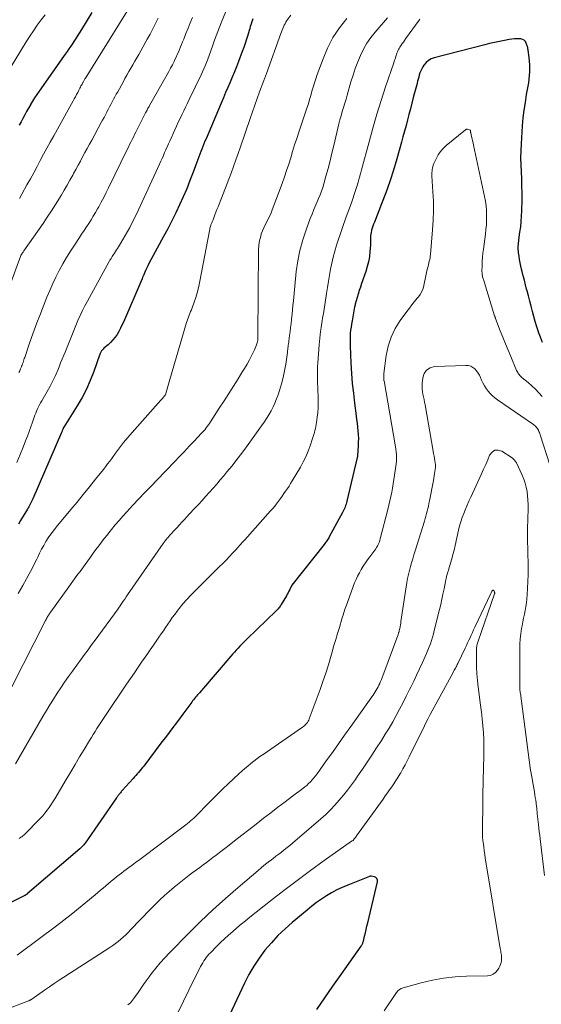
# Model space of a CAD drawing. Units: feet. Extents: x 2015000 to 2020016, y 580000 to 580915.
# Drawn here: x 2015391 to 2015488, y 580308 to 580491 of the extents above; entities that cross this region are included whole.
import ezdxf

# ---------------------------------------------------------------- set-up
doc = ezdxf.new("R2010")
doc.units = ezdxf.units.FT
doc.header["$LTSCALE"] = 100
doc.header["$MEASUREMENT"] = 0
doc.layers.add('CONTOUR INDEX', color=32, linetype='Continuous', lineweight=25)
doc.layers.add('CONTOUR INTERMEDIATE', color=40, linetype='Continuous', lineweight=15)

msp = doc.modelspace()

# ---------------------------------------------------------------- linework, layer by layer
at = {"layer": 'CONTOUR INDEX', "flags": 128}
for points, elevation in [([(2015404.81, 580492.48), (2015402.89, 580489.35), (2015402.46, 580488.66), (2015402.03, 580487.97), (2015401.58, 580487.29), (2015401.12, 580486.61), (2015400.87, 580486.24), (2015400.53, 580485.76), (2015400.2, 580485.27), (2015399.86, 580484.79), (2015399.52, 580484.3), (2015394.98, 580477.88), (2015394.57, 580477.27), (2015394.16, 580476.66), (2015393.77, 580476.03), (2015393.39, 580475.4), (2015393.38, 580475.37), (2015393.02, 580474.74), (2015392.67, 580474.11), (2015392.32, 580473.47), (2015391.99, 580472.83), (2015391.66, 580472.19), (2015391.32, 580471.55)], 820), ([(2015434.7, 580491.31), (2015434.58, 580490.95), (2015434.45, 580490.6), (2015434.34, 580490.24), (2015434.22, 580489.88), (2015434.11, 580489.52), (2015434, 580489.16), (2015433.75, 580488.32), (2015433.51, 580487.54), (2015433.26, 580486.77), (2015432.99, 580486), (2015432.71, 580485.24), (2015432.02, 580483.4), (2015431.65, 580482.43), (2015431.26, 580481.46), (2015430.86, 580480.49), (2015430.46, 580479.53), (2015430.04, 580478.57), (2015429.63, 580477.61), (2015429.22, 580476.65), (2015428.81, 580475.68), (2015426, 580469.05), (2015425.8, 580468.58), (2015425.61, 580468.1), (2015425.42, 580467.62), (2015425.23, 580467.14), (2015425.04, 580466.66), (2015424.86, 580466.18), (2015424.68, 580465.7), (2015424.5, 580465.22), (2015423.61, 580462.82), (2015423.02, 580461.28), (2015422.41, 580459.76), (2015421.76, 580458.25), (2015421.09, 580456.75), (2015420.38, 580455.27), (2015419.66, 580453.79), (2015418.9, 580452.33), (2015418.13, 580450.88), (2015415.37, 580445.85), (2015415.17, 580445.46), (2015414.98, 580445.07), (2015414.79, 580444.68), (2015414.62, 580444.28), (2015414.37, 580443.66), (2015414.33, 580443.56), (2015414.29, 580443.47), (2015414.25, 580443.37), (2015414.22, 580443.27), (2015414.19, 580443.17), (2015414.15, 580443.08), (2015414.11, 580442.98), (2015414.07, 580442.89), (2015410.66, 580434.99), (2015410.39, 580434.4), (2015410.11, 580433.82), (2015409.8, 580433.25), (2015409.47, 580432.69), (2015409.11, 580432.15), (2015408.72, 580431.65), (2015408.27, 580431.18), (2015407.8, 580430.75), (2015407.03, 580430.11), (2015406.87, 580429.97), (2015406.74, 580429.83), (2015406.61, 580429.66), (2015406.5, 580429.49), (2015406.46, 580429.41), (2015406.38, 580429.27), (2015406.31, 580429.13), (2015406.25, 580428.98), (2015406.19, 580428.83), (2015405.14, 580425.79), (2015404.5, 580424.14), (2015403.79, 580422.53), (2015402.98, 580420.97), (2015402.09, 580419.44), (2015399.58, 580415.42), (2015399.55, 580415.38), (2015399.52, 580415.33), (2015399.49, 580415.28), (2015399.47, 580415.24), (2015399.44, 580415.19), (2015399.42, 580415.14), (2015399.4, 580415.09), (2015399.38, 580415.04), (2015399.34, 580414.92), (2015399.29, 580414.8), (2015399.25, 580414.69), (2015399.2, 580414.58), (2015399.16, 580414.47), (2015393.84, 580402.16), (2015393.72, 580401.91), (2015393.61, 580401.65), (2015393.49, 580401.4), (2015393.36, 580401.16), (2015393.23, 580400.91), (2015393.1, 580400.67), (2015392.96, 580400.43), (2015392.82, 580400.19), (2015392.33, 580399.38), (2015391.94, 580398.74), (2015391.56, 580398.09), (2015391.17, 580397.45)], 800), ([(2015488.47, 580431.21), (2015488.1, 580432.16), (2015487.76, 580433.12), (2015487.74, 580433.17), (2015487.44, 580434.11), (2015487.15, 580435.06), (2015486.88, 580436.01), (2015486.62, 580436.97), (2015486.37, 580437.93), (2015486.12, 580438.89), (2015485.87, 580439.85), (2015485.62, 580440.81), (2015485.54, 580441.12), (2015485.32, 580441.93), (2015485.12, 580442.74), (2015484.91, 580443.55), (2015484.71, 580444.37), (2015484.61, 580444.78), (2015484.47, 580445.39), (2015484.34, 580446), (2015484.23, 580446.61), (2015484.13, 580447.23), (2015484.04, 580447.86), (2015484.01, 580448.16), (2015483.98, 580448.46), (2015483.98, 580448.77), (2015483.98, 580449.07), (2015484.01, 580449.38), (2015484.03, 580449.68), (2015484.07, 580449.99), (2015484.11, 580450.29), (2015484.31, 580451.67), (2015484.44, 580452.66), (2015484.55, 580453.66), (2015484.61, 580454.66), (2015484.65, 580455.66), (2015484.69, 580457.65), (2015484.7, 580458.96), (2015484.68, 580460.27), (2015484.63, 580461.58), (2015484.56, 580462.89), (2015484.5, 580464.2), (2015484.47, 580465.51), (2015484.5, 580466.81), (2015484.56, 580468.12), (2015484.8, 580471.45), (2015484.93, 580472.91), (2015485.09, 580474.36), (2015485.31, 580475.8), (2015485.55, 580477.24), (2015485.84, 580478.8), (2015485.95, 580479.46), (2015486.04, 580480.12), (2015486.1, 580480.79), (2015486.14, 580481.46), (2015486.15, 580482.12), (2015486.13, 580482.79), (2015486.08, 580483.45), (2015486.01, 580484.12), (2015485.82, 580485.53), (2015485.8, 580485.63), (2015485.79, 580485.72), (2015485.78, 580485.82), (2015485.77, 580485.92), (2015485.75, 580486.02), (2015485.73, 580486.11), (2015485.71, 580486.21), (2015485.67, 580486.3), (2015485.48, 580486.83), (2015485.31, 580487.13), (2015485.08, 580487.37), (2015484.79, 580487.52), (2015484.46, 580487.61), (2015484.25, 580487.62), (2015483.76, 580487.64), (2015483.28, 580487.63), (2015482.8, 580487.58), (2015482.32, 580487.51), (2015481.43, 580487.33), (2015480.51, 580487.14), (2015479.59, 580486.94), (2015478.67, 580486.72), (2015477.75, 580486.5), (2015468.37, 580484.09), (2015467.81, 580483.88), (2015467.3, 580483.6), (2015466.87, 580483.21), (2015466.48, 580482.75), (2015466.26, 580482.4), (2015466.05, 580482.05), (2015465.87, 580481.69), (2015465.72, 580481.31), (2015465.6, 580480.92), (2015465.5, 580480.52), (2015465.4, 580480.12), (2015465.3, 580479.72), (2015465.2, 580479.32), (2015464.5, 580476.69), (2015464.23, 580475.65), (2015463.96, 580474.61), (2015463.68, 580473.57), (2015463.41, 580472.54), (2015463.14, 580471.5), (2015462.86, 580470.46), (2015462.58, 580469.42), (2015462.29, 580468.39), (2015461.43, 580465.32), (2015460.79, 580463.21), (2015460.12, 580461.1), (2015459.38, 580459.02), (2015458.6, 580456.95), (2015457.26, 580453.57), (2015457.12, 580453.2), (2015456.99, 580452.83), (2015456.87, 580452.46), (2015456.75, 580452.08), (2015456.72, 580451.97), (2015456.65, 580451.64), (2015456.59, 580451.32), (2015456.57, 580450.98), (2015456.56, 580450.65), (2015456.57, 580450.31), (2015456.57, 580449.97), (2015456.56, 580449.63), (2015456.54, 580449.29), (2015456.44, 580448.07), (2015456.33, 580447.13), (2015456.18, 580446.2), (2015455.95, 580445.28), (2015455.67, 580444.37), (2015454.9, 580442.13), (2015454.68, 580441.48), (2015454.47, 580440.83), (2015454.26, 580440.17), (2015454.07, 580439.52), (2015453.72, 580438.33), (2015453.7, 580438.27), (2015453.68, 580438.2), (2015453.67, 580438.13), (2015453.65, 580438.06), (2015453.64, 580437.99), (2015453.63, 580437.92), (2015453.61, 580437.85), (2015453.6, 580437.78), (2015453.11, 580435.19), (2015453.01, 580434.62), (2015452.93, 580434.04), (2015452.86, 580433.46), (2015452.8, 580432.89), (2015452.76, 580432.31), (2015452.74, 580431.72), (2015452.75, 580431.14), (2015452.76, 580430.56), (2015452.91, 580427.32), (2015453.03, 580425.45), (2015453.17, 580423.59), (2015453.36, 580421.74), (2015453.58, 580419.88), (2015453.88, 580417.58), (2015453.97, 580416.88), (2015454.06, 580416.18), (2015454.13, 580415.48), (2015454.21, 580414.77), (2015454.26, 580414.07), (2015454.29, 580413.37), (2015454.28, 580412.66), (2015454.26, 580411.96), (2015454.14, 580410.12), (2015454.14, 580410.09), (2015454.13, 580410.07), (2015454.13, 580410.05), (2015454.13, 580410.02), (2015454.11, 580409.93), (2015454.1, 580409.9), (2015454.1, 580409.88), (2015454.09, 580409.85), (2015454.09, 580409.83), (2015452.14, 580401.67), (2015452.07, 580401.4), (2015452, 580401.13), (2015451.92, 580400.87), (2015451.83, 580400.6), (2015451.72, 580400.34), (2015451.62, 580400.09), (2015451.5, 580399.84), (2015451.37, 580399.59), (2015448.89, 580395.07), (2015448.79, 580394.88), (2015448.68, 580394.69), (2015448.56, 580394.51), (2015448.44, 580394.33), (2015448.32, 580394.16), (2015448.2, 580393.99), (2015448.07, 580393.81), (2015447.93, 580393.64), (2015441.95, 580386.06), (2015441.94, 580386.05), (2015441.92, 580386.03), (2015441.91, 580386.01), (2015441.9, 580385.99), (2015441.85, 580385.92), (2015441.84, 580385.9), (2015441.83, 580385.88), (2015441.82, 580385.86), (2015441.81, 580385.84), (2015441.55, 580385.28), (2015441.4, 580384.98), (2015441.25, 580384.68), (2015441.09, 580384.39), (2015440.93, 580384.1), (2015439.98, 580382.48), (2015439.88, 580382.32), (2015439.78, 580382.16), (2015439.67, 580382.01), (2015439.55, 580381.86), (2015439.42, 580381.71), (2015439.3, 580381.57), (2015439.16, 580381.43), (2015439.03, 580381.3), (2015433.62, 580376.11), (2015433.28, 580375.77), (2015432.94, 580375.43), (2015432.6, 580375.08), (2015432.27, 580374.73), (2015431.94, 580374.38), (2015431.62, 580374.02), (2015431.3, 580373.66), (2015430.98, 580373.3), (2015424.77, 580366.11), (2015424.58, 580365.9), (2015424.4, 580365.68), (2015424.22, 580365.46), (2015424.03, 580365.25), (2015423.86, 580365.03), (2015423.68, 580364.81), (2015423.51, 580364.58), (2015423.34, 580364.36), (2015421.67, 580362.1), (2015420.67, 580360.75), (2015419.66, 580359.4), (2015418.65, 580358.05), (2015417.63, 580356.71), (2015414.42, 580352.48), (2015414.18, 580352.18), (2015413.95, 580351.88), (2015413.7, 580351.59), (2015413.46, 580351.3), (2015413.21, 580351.01), (2015412.96, 580350.73), (2015412.7, 580350.44), (2015412.45, 580350.16), (2015410.45, 580347.94), (2015410.33, 580347.81), (2015410.21, 580347.67), (2015410.09, 580347.52), (2015409.98, 580347.38), (2015409.89, 580347.25), (2015409.82, 580347.17), (2015409.76, 580347.08), (2015409.7, 580347), (2015409.64, 580346.91), (2015409.58, 580346.83), (2015409.52, 580346.74), (2015409.46, 580346.66), (2015409.4, 580346.57), (2015403.53, 580338.15), (2015403.43, 580338.01), (2015403.32, 580337.86), (2015403.2, 580337.73), (2015403.08, 580337.59), (2015402.96, 580337.46), (2015402.83, 580337.33), (2015402.7, 580337.21), (2015402.56, 580337.09), (2015392.81, 580328.74), (2015392.75, 580328.69), (2015392.68, 580328.63), (2015392.61, 580328.58), (2015392.54, 580328.53), (2015392.46, 580328.48), (2015392.39, 580328.44), (2015392.31, 580328.39), (2015392.23, 580328.35), (2015389.13, 580326.8)], 780), ([(2015446.57, 580307.25), (2015448.06, 580309.41), (2015449.56, 580311.57), (2015451.07, 580313.71), (2015454.8, 580319), (2015454.87, 580319.11), (2015454.94, 580319.22), (2015455, 580319.33), (2015455.06, 580319.44), (2015455.11, 580319.56), (2015455.15, 580319.68), (2015455.19, 580319.8), (2015455.22, 580319.92), (2015455.45, 580320.89), (2015455.59, 580321.51), (2015455.73, 580322.12), (2015455.88, 580322.73), (2015456.02, 580323.34), (2015457.85, 580330.98), (2015457.84, 580331.29), (2015457.75, 580331.56), (2015457.55, 580331.75), (2015457.27, 580331.89), (2015456.69, 580332.01), (2015456.6, 580332.01), (2015456.51, 580332.01), (2015456.43, 580332), (2015456.34, 580331.97), (2015452.31, 580330.36), (2015451.29, 580329.92), (2015450.29, 580329.45), (2015449.32, 580328.91), (2015448.37, 580328.34), (2015447.44, 580327.73), (2015446.54, 580327.09), (2015445.65, 580326.42), (2015444.79, 580325.72), (2015442.02, 580323.42), (2015440.67, 580322.21), (2015439.36, 580320.96), (2015438.13, 580319.63), (2015436.95, 580318.25), (2015435.87, 580316.8), (2015434.86, 580315.3), (2015433.96, 580313.74), (2015433.14, 580312.13), (2015427.99, 580301.14)], 760)]:
    msp.add_lwpolyline(points, dxfattribs=dict(at, elevation=elevation))
at = {"layer": 'CONTOUR INTERMEDIATE', "flags": 128}
for points, elevation in [([(2015431.95, 580498.34), (2015428.8, 580490.57), (2015428.48, 580489.77), (2015428.17, 580488.97), (2015427.87, 580488.16), (2015427.57, 580487.35), (2015427.24, 580486.41), (2015427.12, 580486.07), (2015427, 580485.73), (2015426.89, 580485.38), (2015426.78, 580485.04), (2015426.67, 580484.7), (2015426.55, 580484.35), (2015426.42, 580484.02), (2015426.29, 580483.68), (2015426.1, 580483.19), (2015425.86, 580482.62), (2015425.61, 580482.04), (2015425.35, 580481.48), (2015425.09, 580480.91), (2015422.87, 580476.34), (2015422.53, 580475.64), (2015422.19, 580474.93), (2015421.85, 580474.23), (2015421.51, 580473.52), (2015421.18, 580472.81), (2015420.85, 580472.1), (2015420.52, 580471.39), (2015420.2, 580470.68), (2015419.27, 580468.62), (2015419.02, 580468.09), (2015418.78, 580467.55), (2015418.55, 580467.01), (2015418.31, 580466.47), (2015418.07, 580465.93), (2015417.83, 580465.4), (2015417.59, 580464.86), (2015417.35, 580464.32), (2015413.45, 580455.83), (2015413.07, 580455.02), (2015412.68, 580454.22), (2015412.27, 580453.42), (2015411.85, 580452.63), (2015411.82, 580452.58), (2015411.4, 580451.82), (2015410.97, 580451.07), (2015410.54, 580450.32), (2015410.09, 580449.57), (2015409.55, 580448.67), (2015409.37, 580448.38), (2015409.19, 580448.09), (2015409, 580447.8), (2015408.82, 580447.51), (2015408.59, 580447.16), (2015408.52, 580447.05), (2015408.45, 580446.94), (2015408.38, 580446.82), (2015408.3, 580446.71), (2015408.23, 580446.59), (2015408.16, 580446.48), (2015408.1, 580446.36), (2015408.03, 580446.24), (2015403.98, 580438.88), (2015403.51, 580438), (2015403.06, 580437.1), (2015402.63, 580436.19), (2015402.22, 580435.27), (2015401.96, 580434.65), (2015401.7, 580434.03), (2015401.44, 580433.41), (2015401.18, 580432.8), (2015400.93, 580432.18), (2015400.69, 580431.56), (2015400.44, 580430.94), (2015400.19, 580430.32), (2015399.94, 580429.7), (2015399.87, 580429.51), (2015399.58, 580428.8), (2015399.29, 580428.09), (2015399, 580427.38), (2015398.71, 580426.68), (2015398.46, 580426.05), (2015398.02, 580425.04), (2015397.56, 580424.04), (2015397.05, 580423.07), (2015396.52, 580422.1), (2015395.49, 580420.32), (2015395.28, 580419.95), (2015395.08, 580419.59), (2015394.89, 580419.21), (2015394.71, 580418.84), (2015394.54, 580418.45), (2015394.37, 580418.07), (2015394.22, 580417.68), (2015394.08, 580417.28), (2015393.76, 580416.35), (2015393.46, 580415.49), (2015393.15, 580414.63), (2015392.83, 580413.78), (2015392.5, 580412.93), (2015392.03, 580411.76), (2015391.45, 580410.34), (2015390.86, 580408.91)], 804), ([(2015396.15, 580492.09), (2015395.38, 580491.13), (2015394.65, 580490.14), (2015393.94, 580489.13), (2015393.27, 580488.11), (2015392.61, 580487.07), (2015385.04, 580474.73)], 824), ([(2015417.12, 580491.44), (2015416.64, 580490.45), (2015416.14, 580489.47), (2015415.62, 580488.5), (2015415.08, 580487.54), (2015413.49, 580484.73), (2015413.13, 580484.09), (2015412.76, 580483.44), (2015412.39, 580482.8), (2015412.03, 580482.16), (2015411.66, 580481.52), (2015411.3, 580480.88), (2015410.94, 580480.23), (2015410.58, 580479.59), (2015409.59, 580477.79), (2015409.33, 580477.32), (2015409.08, 580476.85), (2015408.83, 580476.38), (2015408.58, 580475.91), (2015408.34, 580475.44), (2015408.09, 580474.97), (2015407.85, 580474.49), (2015407.6, 580474.02), (2015407.58, 580473.99), (2015407.32, 580473.5), (2015407.07, 580473.01), (2015406.8, 580472.52), (2015406.54, 580472.04), (2015404.77, 580468.81), (2015404.35, 580468.03), (2015403.92, 580467.25), (2015403.5, 580466.47), (2015403.08, 580465.69), (2015402.66, 580464.91), (2015402.24, 580464.13), (2015401.82, 580463.34), (2015401.4, 580462.56), (2015401.24, 580462.27), (2015400.73, 580461.35), (2015400.21, 580460.43), (2015399.68, 580459.51), (2015399.14, 580458.61), (2015398.78, 580458.02), (2015398.05, 580456.82), (2015397.29, 580455.64), (2015396.52, 580454.48), (2015395.73, 580453.32), (2015392.16, 580448.2), (2015392.09, 580448.09), (2015392.01, 580447.97), (2015391.93, 580447.86), (2015391.85, 580447.75), (2015391.71, 580447.55), (2015391.68, 580447.5), (2015391.65, 580447.44), (2015391.64, 580447.42), (2015391.63, 580447.4), (2015391.62, 580447.39), (2015391.62, 580447.37), (2015386.92, 580434.66)], 812), ([(2015459.73, 580491.52), (2015457.41, 580488.87), (2015456.61, 580487.86), (2015455.87, 580486.81), (2015455.23, 580485.69), (2015454.66, 580484.53), (2015454.17, 580483.33), (2015453.71, 580482.12), (2015453.3, 580480.89), (2015452.92, 580479.65), (2015452.22, 580477.16), (2015452, 580476.39), (2015451.78, 580475.63), (2015451.55, 580474.86), (2015451.31, 580474.1), (2015451.09, 580473.33), (2015450.87, 580472.56), (2015450.67, 580471.79), (2015450.48, 580471.01), (2015449.72, 580467.78), (2015449.38, 580466.36), (2015449.03, 580464.94), (2015448.66, 580463.52), (2015448.28, 580462.11), (2015447.89, 580460.69), (2015447.68, 580460), (2015447.45, 580459.31), (2015447.19, 580458.63), (2015446.91, 580457.96), (2015446.75, 580457.61), (2015446.38, 580456.76), (2015446.03, 580455.91), (2015445.69, 580455.06), (2015445.35, 580454.2), (2015444.59, 580452.15), (2015443.95, 580450.24), (2015443.42, 580448.31), (2015443.05, 580446.34), (2015442.77, 580444.35), (2015442.22, 580438.9), (2015442.14, 580438.08), (2015442.06, 580437.25), (2015441.97, 580436.43), (2015441.89, 580435.61), (2015441.88, 580435.46), (2015441.8, 580434.71), (2015441.71, 580433.96), (2015441.62, 580433.21), (2015441.52, 580432.46), (2015441.38, 580431.51), (2015441.35, 580431.24), (2015441.31, 580430.96), (2015441.28, 580430.69), (2015441.25, 580430.42), (2015441.21, 580430.15), (2015441.18, 580429.88), (2015441.15, 580429.61), (2015441.11, 580429.34), (2015440.79, 580427.14), (2015440.57, 580425.91), (2015440.32, 580424.69), (2015440.01, 580423.48), (2015439.65, 580422.29), (2015439.39, 580421.48), (2015439.11, 580420.7), (2015438.8, 580419.94), (2015438.45, 580419.2), (2015438.07, 580418.46), (2015437.66, 580417.75), (2015437.23, 580417.04), (2015436.77, 580416.36), (2015436.3, 580415.68), (2015433.52, 580411.8), (2015432.64, 580410.6), (2015431.75, 580409.42), (2015430.83, 580408.27), (2015429.89, 580407.12), (2015429.29, 580406.41), (2015428.64, 580405.64), (2015427.98, 580404.87), (2015427.3, 580404.1), (2015426.63, 580403.35), (2015425.94, 580402.6), (2015425.26, 580401.85), (2015424.57, 580401.1), (2015423.88, 580400.36), (2015422.91, 580399.32), (2015422.45, 580398.81), (2015421.98, 580398.31), (2015421.52, 580397.8), (2015421.06, 580397.29), (2015420.55, 580396.73), (2015420.34, 580396.5), (2015420.13, 580396.28), (2015419.92, 580396.05), (2015419.71, 580395.83), (2015419.5, 580395.6), (2015419.29, 580395.37), (2015419.09, 580395.14), (2015418.89, 580394.91), (2015418.86, 580394.87), (2015418.65, 580394.61), (2015418.44, 580394.35), (2015418.24, 580394.08), (2015418.05, 580393.81), (2015411.43, 580384.28), (2015411.17, 580383.89), (2015410.9, 580383.51), (2015410.64, 580383.12), (2015410.37, 580382.74), (2015409.9, 580382.05), (2015409.87, 580382.01), (2015409.84, 580381.97), (2015409.81, 580381.93), (2015409.78, 580381.88), (2015409.75, 580381.84), (2015409.72, 580381.8), (2015409.69, 580381.76), (2015409.66, 580381.72), (2015405.38, 580375.87), (2015404.73, 580374.99), (2015404.08, 580374.1), (2015403.43, 580373.21), (2015402.78, 580372.32), (2015401.19, 580370.13), (2015400.46, 580369.1), (2015399.73, 580368.07), (2015399.03, 580367.03), (2015398.33, 580365.99), (2015397.65, 580364.93), (2015396.98, 580363.86), (2015396.34, 580362.78), (2015395.7, 580361.7), (2015390.64, 580352.87)], 788), ([(2015441.72, 580492.04), (2015441.02, 580491), (2015440.84, 580490.72), (2015440.67, 580490.43), (2015440.52, 580490.13), (2015440.38, 580489.83), (2015440.26, 580489.52), (2015440.13, 580489.21), (2015440.01, 580488.9), (2015439.9, 580488.59), (2015437.22, 580481.17), (2015437.16, 580481), (2015437.1, 580480.84), (2015437.04, 580480.68), (2015436.98, 580480.52), (2015436.92, 580480.36), (2015436.86, 580480.2), (2015436.79, 580480.04), (2015436.73, 580479.88), (2015435.94, 580477.74), (2015435.48, 580476.51), (2015435.04, 580475.27), (2015434.61, 580474.03), (2015434.18, 580472.79), (2015432.41, 580467.55), (2015431.98, 580466.32), (2015431.55, 580465.1), (2015431.1, 580463.88), (2015430.64, 580462.67), (2015428.42, 580456.91), (2015428.23, 580456.4), (2015428.03, 580455.89), (2015427.84, 580455.38), (2015427.65, 580454.88), (2015427.38, 580454.14), (2015427.32, 580454), (2015427.27, 580453.86), (2015427.21, 580453.72), (2015427.15, 580453.58), (2015427.09, 580453.44), (2015427.03, 580453.3), (2015426.97, 580453.17), (2015426.92, 580453.03), (2015426.89, 580452.96), (2015426.83, 580452.79), (2015426.77, 580452.62), (2015426.73, 580452.44), (2015426.69, 580452.26), (2015424.77, 580442.24), (2015424.57, 580441.34), (2015424.35, 580440.44), (2015424.08, 580439.56), (2015423.78, 580438.68), (2015423.4, 580437.62), (2015423.27, 580437.28), (2015423.14, 580436.94), (2015423.01, 580436.6), (2015422.87, 580436.26), (2015422.74, 580435.92), (2015422.61, 580435.58), (2015422.5, 580435.24), (2015422.39, 580434.89), (2015419.3, 580424.33), (2015419.17, 580423.88), (2015419.04, 580423.44), (2015418.91, 580423), (2015418.79, 580422.55), (2015418.56, 580421.7), (2015418.55, 580421.68), (2015418.55, 580421.66), (2015418.54, 580421.65), (2015418.53, 580421.63), (2015418.51, 580421.57), (2015418.5, 580421.56), (2015418.39, 580421.39), (2015418.34, 580421.32), (2015418.28, 580421.25), (2015418.23, 580421.18), (2015418.17, 580421.11), (2015418.06, 580420.99), (2015417.95, 580420.86), (2015417.84, 580420.73), (2015417.73, 580420.6), (2015417.62, 580420.48), (2015412.29, 580414.46), (2015411.48, 580413.52), (2015410.7, 580412.57), (2015409.94, 580411.59), (2015409.2, 580410.6), (2015408.5, 580409.64), (2015408.12, 580409.12), (2015407.73, 580408.61), (2015407.34, 580408.1), (2015406.94, 580407.6), (2015405.48, 580405.76), (2015404.34, 580404.35), (2015403.2, 580402.93), (2015402.05, 580401.53), (2015400.89, 580400.13), (2015398.17, 580396.85), (2015397.66, 580396.21), (2015397.17, 580395.56), (2015396.71, 580394.88), (2015396.27, 580394.19), (2015395.86, 580393.49), (2015395.46, 580392.78), (2015395.08, 580392.05), (2015394.73, 580391.31), (2015394.55, 580390.93), (2015394.1, 580390), (2015393.64, 580389.08), (2015393.16, 580388.17), (2015392.67, 580387.26), (2015391.99, 580386.05), (2015391.13, 580384.55)], 796), ([(2015423.49, 580491.57), (2015423.08, 580490.58), (2015422.67, 580489.58), (2015422.27, 580488.58), (2015421.85, 580487.55), (2015421.66, 580487.07), (2015421.46, 580486.59), (2015421.27, 580486.11), (2015421.07, 580485.63), (2015420.87, 580485.16), (2015420.66, 580484.69), (2015420.45, 580484.22), (2015420.22, 580483.75), (2015420.06, 580483.43), (2015419.75, 580482.81), (2015419.43, 580482.19), (2015419.1, 580481.57), (2015418.76, 580480.97), (2015415.5, 580475.22), (2015415.41, 580475.05), (2015415.32, 580474.88), (2015415.22, 580474.71), (2015415.13, 580474.54), (2015415.04, 580474.37), (2015414.95, 580474.19), (2015414.86, 580474.02), (2015414.77, 580473.85), (2015413.2, 580470.76), (2015412.97, 580470.3), (2015412.73, 580469.83), (2015412.5, 580469.37), (2015412.27, 580468.9), (2015412.03, 580468.43), (2015411.8, 580467.97), (2015411.57, 580467.5), (2015411.35, 580467.03), (2015407.91, 580459.94), (2015407.47, 580459.04), (2015407.01, 580458.15), (2015406.54, 580457.27), (2015406.06, 580456.39), (2015405.86, 580456.03), (2015405.46, 580455.34), (2015405.06, 580454.66), (2015404.64, 580453.99), (2015404.21, 580453.32), (2015403.77, 580452.66), (2015403.34, 580452), (2015402.9, 580451.34), (2015402.47, 580450.68), (2015401.55, 580449.29), (2015400.81, 580448.13), (2015400.09, 580446.96), (2015399.41, 580445.78), (2015398.74, 580444.57), (2015398.11, 580443.35), (2015397.52, 580442.12), (2015396.96, 580440.86), (2015396.44, 580439.59), (2015395.11, 580436.19), (2015394.58, 580434.83), (2015394.07, 580433.46), (2015393.58, 580432.09), (2015393.11, 580430.71), (2015392.33, 580428.42), (2015392.25, 580428.18), (2015392.17, 580427.94), (2015392.09, 580427.7), (2015392.01, 580427.47), (2015391.93, 580427.23), (2015391.84, 580426.99), (2015391.75, 580426.76), (2015391.66, 580426.52), (2015391.56, 580426.29), (2015391.41, 580425.94), (2015391.26, 580425.59)], 808), ([(2015411.36, 580492.75), (2015403.6, 580480.3), (2015403.52, 580480.18), (2015403.45, 580480.06), (2015403.38, 580479.95), (2015403.31, 580479.83), (2015403.24, 580479.71), (2015403.17, 580479.59), (2015403.1, 580479.47), (2015403.04, 580479.35), (2015402.97, 580479.22), (2015402.87, 580479.03), (2015402.77, 580478.85), (2015402.68, 580478.66), (2015402.58, 580478.47), (2015402.36, 580478.05), (2015402.16, 580477.65), (2015401.95, 580477.25), (2015401.74, 580476.85), (2015401.53, 580476.45), (2015401.35, 580476.11), (2015401.04, 580475.54), (2015400.73, 580474.98), (2015400.42, 580474.42), (2015400.11, 580473.85), (2015397.71, 580469.56), (2015397.08, 580468.43), (2015396.45, 580467.29), (2015395.84, 580466.16), (2015395.22, 580465.02), (2015394.61, 580463.88), (2015393.99, 580462.74), (2015393.37, 580461.6), (2015392.74, 580460.47), (2015391.8, 580458.77), (2015391.33, 580457.95)], 816), ([(2015452.12, 580491.38), (2015450.78, 580489.65), (2015449.58, 580487.84), (2015448.59, 580485.91), (2015447.73, 580483.89), (2015446.65, 580480.96), (2015446.39, 580480.19), (2015446.13, 580479.42), (2015445.9, 580478.65), (2015445.68, 580477.87), (2015445.47, 580477.08), (2015445.24, 580476.31), (2015445, 580475.53), (2015444.75, 580474.76), (2015443.23, 580470.28), (2015442.84, 580469.09), (2015442.45, 580467.9), (2015442.08, 580466.7), (2015441.72, 580465.51), (2015441.35, 580464.31), (2015440.96, 580463.12), (2015440.56, 580461.94), (2015440.13, 580460.76), (2015438.3, 580455.84), (2015438.07, 580455.27), (2015437.82, 580454.7), (2015437.55, 580454.15), (2015437.27, 580453.61), (2015436.98, 580453.06), (2015436.72, 580452.5), (2015436.49, 580451.94), (2015436.27, 580451.36), (2015436.22, 580451.19), (2015436.03, 580450.52), (2015435.88, 580449.84), (2015435.8, 580449.14), (2015435.76, 580448.44), (2015435.65, 580432.33), (2015435.65, 580432.24), (2015435.65, 580432.15), (2015435.65, 580432.06), (2015435.64, 580431.97), (2015435.64, 580431.88), (2015435.63, 580431.8), (2015435.61, 580431.71), (2015435.59, 580431.62), (2015435.48, 580431.12), (2015435.39, 580430.78), (2015435.28, 580430.46), (2015435.15, 580430.14), (2015435, 580429.82), (2015434.48, 580428.8), (2015434.06, 580427.98), (2015433.61, 580427.18), (2015433.15, 580426.38), (2015432.67, 580425.6), (2015431.94, 580424.42), (2015431.08, 580423.05), (2015430.22, 580421.69), (2015429.34, 580420.33), (2015428.47, 580418.97), (2015426.83, 580416.45), (2015426.64, 580416.16), (2015426.44, 580415.87), (2015426.23, 580415.59), (2015426.02, 580415.31), (2015425.81, 580415.04), (2015425.58, 580414.77), (2015425.35, 580414.51), (2015425.12, 580414.25), (2015423.79, 580412.85), (2015422.88, 580411.89), (2015421.97, 580410.93), (2015421.06, 580409.98), (2015420.15, 580409.03), (2015416.91, 580405.69), (2015415.78, 580404.51), (2015414.65, 580403.33), (2015413.54, 580402.13), (2015412.42, 580400.93), (2015411.3, 580399.72), (2015410.57, 580398.91), (2015409.85, 580398.1), (2015409.15, 580397.27), (2015408.45, 580396.43), (2015408.16, 580396.07), (2015407.63, 580395.41), (2015407.1, 580394.74), (2015406.58, 580394.06), (2015406.06, 580393.38), (2015405.55, 580392.7), (2015405.04, 580392.01), (2015404.54, 580391.32), (2015404.04, 580390.63), (2015403.53, 580389.94), (2015402.78, 580388.9), (2015402.03, 580387.87), (2015401.28, 580386.83), (2015400.53, 580385.79), (2015397.18, 580381.14), (2015397.11, 580381.04), (2015397.05, 580380.95), (2015396.98, 580380.86), (2015396.92, 580380.77), (2015396.85, 580380.68), (2015396.79, 580380.58), (2015396.73, 580380.49), (2015396.67, 580380.39), (2015396.57, 580380.24), (2015396.47, 580380.06), (2015396.37, 580379.88), (2015396.28, 580379.71), (2015396.18, 580379.53), (2015389.94, 580367.17)], 792), ([(2015465.71, 580491.29), (2015465.56, 580491.09), (2015463.06, 580487.59), (2015462.86, 580487.3), (2015462.65, 580487.01), (2015462.45, 580486.72), (2015462.24, 580486.43), (2015462.11, 580486.24), (2015461.98, 580486.04), (2015461.85, 580485.84), (2015461.74, 580485.63), (2015461.64, 580485.41), (2015461.55, 580485.19), (2015461.46, 580484.97), (2015461.38, 580484.74), (2015461.31, 580484.52), (2015461.26, 580484.36), (2015461.17, 580484.05), (2015461.07, 580483.75), (2015460.97, 580483.44), (2015460.87, 580483.14), (2015459.36, 580478.69), (2015458.53, 580476.15), (2015457.73, 580473.6), (2015456.98, 580471.04), (2015456.27, 580468.47), (2015454.89, 580463.29), (2015454.68, 580462.52), (2015454.46, 580461.74), (2015454.24, 580460.97), (2015454.01, 580460.2), (2015453.77, 580459.43), (2015453.52, 580458.66), (2015453.26, 580457.9), (2015452.99, 580457.14), (2015452.33, 580455.37), (2015452.21, 580455.02), (2015452.08, 580454.67), (2015451.95, 580454.32), (2015451.82, 580453.97), (2015451.69, 580453.62), (2015451.57, 580453.27), (2015451.45, 580452.91), (2015451.33, 580452.56), (2015450.26, 580449.27), (2015449.93, 580448.17), (2015449.63, 580447.07), (2015449.37, 580445.95), (2015449.14, 580444.83), (2015448.94, 580443.7), (2015448.74, 580442.57), (2015448.56, 580441.43), (2015448.38, 580440.3), (2015447.86, 580436.92), (2015447.79, 580436.5), (2015447.72, 580436.09), (2015447.65, 580435.67), (2015447.58, 580435.25), (2015447.51, 580434.84), (2015447.44, 580434.42), (2015447.38, 580434), (2015447.31, 580433.59), (2015447.26, 580433.2), (2015447.18, 580432.59), (2015447.11, 580431.98), (2015447.05, 580431.36), (2015447, 580430.75), (2015446.75, 580427.4), (2015446.71, 580426.64), (2015446.68, 580425.89), (2015446.68, 580425.13), (2015446.69, 580424.37), (2015446.72, 580423.62), (2015446.75, 580422.86), (2015446.78, 580422.1), (2015446.81, 580421.35), (2015446.83, 580420.8), (2015446.85, 580419.92), (2015446.83, 580419.04), (2015446.77, 580418.17), (2015446.67, 580417.3), (2015446.53, 580416.33), (2015446.47, 580415.95), (2015446.4, 580415.56), (2015446.32, 580415.19), (2015446.23, 580414.81), (2015446.13, 580414.43), (2015446.02, 580414.06), (2015445.91, 580413.69), (2015445.79, 580413.32), (2015445.34, 580411.98), (2015444.95, 580410.96), (2015444.53, 580409.96), (2015444.05, 580408.98), (2015443.52, 580408.03), (2015442, 580405.48), (2015441.71, 580404.99), (2015441.41, 580404.51), (2015441.1, 580404.04), (2015440.78, 580403.57), (2015440.46, 580403.1), (2015440.13, 580402.64), (2015439.8, 580402.17), (2015439.47, 580401.71), (2015439.45, 580401.69), (2015439.1, 580401.23), (2015438.75, 580400.77), (2015438.38, 580400.32), (2015438, 580399.88), (2015433.19, 580394.49), (2015433.14, 580394.42), (2015433.08, 580394.36), (2015433.02, 580394.3), (2015432.97, 580394.24), (2015432.91, 580394.18), (2015432.85, 580394.11), (2015432.79, 580394.05), (2015432.74, 580393.99), (2015431.54, 580392.68), (2015430.94, 580392.03), (2015430.33, 580391.39), (2015429.71, 580390.75), (2015429.09, 580390.12), (2015428.47, 580389.49), (2015427.84, 580388.86), (2015427.21, 580388.23), (2015426.58, 580387.61), (2015423.91, 580384.98), (2015423.16, 580384.21), (2015422.42, 580383.42), (2015421.72, 580382.61), (2015421.04, 580381.78), (2015420.62, 580381.24), (2015420.18, 580380.66), (2015419.74, 580380.07), (2015419.31, 580379.47), (2015418.9, 580378.86), (2015418.49, 580378.24), (2015418.08, 580377.63), (2015417.66, 580377.02), (2015417.25, 580376.42), (2015416.85, 580375.85), (2015416.24, 580374.95), (2015415.62, 580374.06), (2015415.01, 580373.17), (2015414.39, 580372.28), (2015414.16, 580371.94), (2015413.42, 580370.88), (2015412.69, 580369.82), (2015411.97, 580368.75), (2015411.24, 580367.68), (2015407.18, 580361.67), (2015406.82, 580361.12), (2015406.45, 580360.57), (2015406.09, 580360.03), (2015405.74, 580359.47), (2015405.39, 580358.92), (2015405.04, 580358.36), (2015404.7, 580357.8), (2015404.36, 580357.24), (2015403.36, 580355.58), (2015402.53, 580354.19), (2015401.7, 580352.79), (2015400.87, 580351.4), (2015400.04, 580350), (2015397.91, 580346.4), (2015397.57, 580345.85), (2015397.22, 580345.31), (2015396.86, 580344.77), (2015396.48, 580344.25), (2015396.08, 580343.74), (2015395.67, 580343.24), (2015395.24, 580342.76), (2015394.79, 580342.29), (2015392.64, 580340.11), (2015392.48, 580339.95), (2015392.32, 580339.8), (2015392.15, 580339.65), (2015391.98, 580339.51), (2015391.94, 580339.47), (2015391.79, 580339.35), (2015391.63, 580339.23), (2015391.47, 580339.11), (2015391.31, 580339)], 784), ([(2015488.45, 580421.12), (2015487.83, 580421.81), (2015487.2, 580422.48), (2015486.52, 580423.11), (2015485.83, 580423.72), (2015484.74, 580424.62), (2015484.58, 580424.76), (2015484.42, 580424.92), (2015484.27, 580425.08), (2015484.13, 580425.25), (2015484, 580425.42), (2015483.88, 580425.61), (2015483.78, 580425.8), (2015483.68, 580426), (2015482.59, 580428.56), (2015482.09, 580429.75), (2015481.6, 580430.95), (2015481.12, 580432.15), (2015480.65, 580433.36), (2015479.77, 580435.65), (2015479.74, 580435.71), (2015479.72, 580435.77), (2015479.7, 580435.84), (2015479.67, 580435.9), (2015479.65, 580435.96), (2015479.63, 580436.02), (2015479.61, 580436.08), (2015479.59, 580436.15), (2015477.52, 580442.86), (2015477.46, 580443.04), (2015477.41, 580443.23), (2015477.37, 580443.41), (2015477.33, 580443.6), (2015477.29, 580443.78), (2015477.27, 580443.97), (2015477.26, 580444.16), (2015477.25, 580444.35), (2015477.28, 580445.49), (2015477.3, 580446.25), (2015477.35, 580447.01), (2015477.42, 580447.76), (2015477.51, 580448.52), (2015477.88, 580451.33), (2015477.98, 580452.2), (2015478.06, 580453.08), (2015478.1, 580453.95), (2015478.11, 580454.83), (2015478.08, 580455.71), (2015478.01, 580456.58), (2015477.89, 580457.45), (2015477.73, 580458.32), (2015475.68, 580467.87), (2015475.59, 580468.27), (2015475.5, 580468.66), (2015475.41, 580469.06), (2015475.32, 580469.45), (2015475.15, 580470.13), (2015475.14, 580470.19), (2015475.13, 580470.25), (2015475.12, 580470.3), (2015475.11, 580470.36), (2015475.11, 580470.43), (2015475.11, 580470.46), (2015475.11, 580470.48), (2015475.11, 580470.5), (2015475.1, 580470.52), (2015475.09, 580470.61), (2015475.09, 580470.63), (2015475.08, 580470.64), (2015475.05, 580470.67), (2015474.57, 580470.82), (2015474.52, 580470.83), (2015474.46, 580470.83), (2015474.41, 580470.83), (2015474.36, 580470.81), (2015474.31, 580470.79), (2015474.26, 580470.76), (2015474.21, 580470.73), (2015474.17, 580470.7), (2015470.61, 580467.79), (2015470.05, 580467.25), (2015469.53, 580466.67), (2015469.11, 580466.03), (2015468.74, 580465.34), (2015468.32, 580464.43), (2015468.21, 580464.16), (2015468.12, 580463.89), (2015468.05, 580463.61), (2015468, 580463.32), (2015467.97, 580463.04), (2015467.95, 580462.75), (2015467.95, 580462.46), (2015467.96, 580462.17), (2015468.15, 580459.21), (2015468.23, 580457.44), (2015468.25, 580455.68), (2015468.2, 580453.91), (2015468.08, 580452.15), (2015467.68, 580447.56), (2015467.65, 580447.24), (2015467.6, 580446.92), (2015467.54, 580446.6), (2015467.47, 580446.28), (2015467.39, 580445.96), (2015467.31, 580445.65), (2015467.24, 580445.33), (2015467.16, 580445.02), (2015466.97, 580444.17), (2015466.84, 580443.57), (2015466.71, 580442.98), (2015466.58, 580442.38), (2015466.46, 580441.78), (2015466.3, 580441.2), (2015466.09, 580440.65), (2015465.79, 580440.13), (2015465.44, 580439.65), (2015465.23, 580439.4), (2015464.73, 580438.8), (2015464.25, 580438.2), (2015463.77, 580437.59), (2015463.31, 580436.97), (2015462.08, 580435.29), (2015461.14, 580433.78), (2015460.36, 580432.2), (2015459.83, 580430.52), (2015459.47, 580428.78), (2015459.03, 580425.43), (2015459.01, 580425.24), (2015459, 580425.05), (2015459, 580424.85), (2015459, 580424.65), (2015459.02, 580424.31), (2015459.03, 580424.29), (2015459.03, 580424.26), (2015459.03, 580424.24), (2015459.03, 580424.22), (2015459.04, 580424.13), (2015459.05, 580424.11), (2015459.05, 580424.09), (2015459.05, 580424.07), (2015459.06, 580424.04), (2015461.21, 580411.79), (2015461.28, 580411.34), (2015461.33, 580410.89), (2015461.37, 580410.44), (2015461.39, 580409.98), (2015461.39, 580409.53), (2015461.37, 580409.08), (2015461.33, 580408.63), (2015461.28, 580408.18), (2015461.03, 580406.53), (2015460.91, 580405.73), (2015460.78, 580404.93), (2015460.63, 580404.13), (2015460.48, 580403.34), (2015460.31, 580402.54), (2015460.14, 580401.75), (2015459.95, 580400.97), (2015459.76, 580400.18), (2015458.37, 580394.72), (2015458.29, 580394.44), (2015458.2, 580394.16), (2015458.09, 580393.88), (2015457.97, 580393.62), (2015457.84, 580393.35), (2015457.69, 580393.1), (2015457.53, 580392.85), (2015457.36, 580392.61), (2015456.41, 580391.35), (2015456, 580390.78), (2015455.59, 580390.21), (2015455.21, 580389.62), (2015454.83, 580389.02), (2015454.48, 580388.41), (2015454.15, 580387.79), (2015453.87, 580387.15), (2015453.6, 580386.5), (2015452.07, 580382.37), (2015451.96, 580382.06), (2015451.85, 580381.75), (2015451.74, 580381.44), (2015451.64, 580381.12), (2015451.54, 580380.81), (2015451.44, 580380.49), (2015451.34, 580380.18), (2015451.24, 580379.86), (2015450.76, 580378.24), (2015450.42, 580377.11), (2015450.09, 580375.98), (2015449.76, 580374.85), (2015449.43, 580373.72), (2015449.18, 580372.86), (2015448.72, 580371.3), (2015448.23, 580369.75), (2015447.71, 580368.21), (2015447.17, 580366.68), (2015445.18, 580361.24), (2015445.08, 580361.01), (2015444.96, 580360.79), (2015444.83, 580360.58), (2015444.67, 580360.38), (2015444.5, 580360.19), (2015444.33, 580360.02), (2015444.13, 580359.85), (2015443.93, 580359.7), (2015436.61, 580354.64), (2015436.02, 580354.22), (2015435.44, 580353.8), (2015434.86, 580353.36), (2015434.29, 580352.92), (2015433.74, 580352.47), (2015433.18, 580352), (2015432.65, 580351.52), (2015432.11, 580351.04), (2015430.11, 580349.16), (2015429.07, 580348.17), (2015428.04, 580347.18), (2015427.03, 580346.16), (2015426.03, 580345.14), (2015424.58, 580343.65), (2015424.3, 580343.37), (2015424.02, 580343.09), (2015423.73, 580342.82), (2015423.44, 580342.56), (2015423.14, 580342.3), (2015422.84, 580342.05), (2015422.53, 580341.8), (2015422.22, 580341.56), (2015413.44, 580334.95), (2015412.99, 580334.61), (2015412.54, 580334.27), (2015412.09, 580333.93), (2015411.64, 580333.6), (2015411.18, 580333.26), (2015410.74, 580332.92), (2015410.29, 580332.58), (2015409.84, 580332.24), (2015409.38, 580331.88), (2015408.87, 580331.47), (2015408.36, 580331.07), (2015407.86, 580330.65), (2015407.37, 580330.23), (2015406.88, 580329.81), (2015406.38, 580329.39), (2015405.89, 580328.97), (2015405.39, 580328.55), (2015403.7, 580327.13), (2015402.34, 580326.01), (2015400.98, 580324.91), (2015399.6, 580323.83), (2015398.2, 580322.76), (2015391.44, 580317.68), (2015390.94, 580317.31)], 776), ([(2015489.87, 580408.48), (2015488.06, 580414.05), (2015487.99, 580414.25), (2015487.92, 580414.46), (2015487.83, 580414.66), (2015487.74, 580414.86), (2015487.73, 580414.89), (2015487.63, 580415.07), (2015487.52, 580415.24), (2015487.4, 580415.4), (2015487.27, 580415.55), (2015487.12, 580415.69), (2015486.97, 580415.82), (2015486.81, 580415.95), (2015486.65, 580416.07), (2015480.14, 580420.51), (2015479.66, 580420.87), (2015479.2, 580421.26), (2015478.79, 580421.69), (2015478.4, 580422.15), (2015478.05, 580422.63), (2015477.72, 580423.14), (2015477.44, 580423.67), (2015477.19, 580424.21), (2015477, 580424.66), (2015476.79, 580425.1), (2015476.55, 580425.51), (2015476.26, 580425.9), (2015475.94, 580426.27), (2015475.58, 580426.56), (2015475.18, 580426.78), (2015474.75, 580426.89), (2015474.28, 580426.93), (2015468.46, 580426.7), (2015467.63, 580426.47), (2015466.95, 580426.07), (2015466.52, 580425.42), (2015466.24, 580424.6), (2015466.14, 580423.58), (2015466.12, 580423.08), (2015466.13, 580422.58), (2015466.19, 580422.08), (2015466.28, 580421.59), (2015466.4, 580421.1), (2015466.5, 580420.6), (2015466.6, 580420.1), (2015466.69, 580419.61), (2015468.19, 580410.97), (2015468.26, 580410.53), (2015468.34, 580410.09), (2015468.41, 580409.65), (2015468.49, 580409.21), (2015468.62, 580408.44), (2015468.63, 580408.38), (2015468.63, 580408.33), (2015468.64, 580408.27), (2015468.64, 580408.21), (2015468.64, 580408.15), (2015468.64, 580408.09), (2015468.63, 580408.03), (2015468.63, 580407.97), (2015468.51, 580407.24), (2015468.45, 580406.82), (2015468.38, 580406.4), (2015468.3, 580405.98), (2015468.22, 580405.56), (2015467.48, 580401.74), (2015467.39, 580401.26), (2015467.29, 580400.79), (2015467.19, 580400.32), (2015467.08, 580399.85), (2015466.97, 580399.39), (2015466.84, 580398.92), (2015466.71, 580398.46), (2015466.58, 580398), (2015464.84, 580392.45), (2015464.62, 580391.72), (2015464.4, 580390.99), (2015464.18, 580390.26), (2015463.97, 580389.53), (2015463.77, 580388.79), (2015463.59, 580388.05), (2015463.44, 580387.31), (2015463.31, 580386.56), (2015462.21, 580379.32), (2015462.16, 580379.01), (2015462.1, 580378.69), (2015462.04, 580378.37), (2015461.98, 580378.05), (2015461.9, 580377.65), (2015461.87, 580377.54), (2015461.84, 580377.42), (2015461.81, 580377.31), (2015461.77, 580377.2), (2015461.73, 580377.08), (2015461.7, 580376.97), (2015461.66, 580376.86), (2015461.62, 580376.75), (2015458.85, 580369.26), (2015458.71, 580368.91), (2015458.57, 580368.55), (2015458.43, 580368.2), (2015458.28, 580367.86), (2015458.26, 580367.81), (2015458.11, 580367.49), (2015457.95, 580367.17), (2015457.78, 580366.86), (2015457.6, 580366.55), (2015457.42, 580366.24), (2015457.23, 580365.94), (2015457.03, 580365.64), (2015456.82, 580365.35), (2015452.87, 580359.8), (2015451.74, 580358.21), (2015450.6, 580356.61), (2015449.46, 580355.02), (2015448.33, 580353.43), (2015446.61, 580351.02), (2015446.32, 580350.64), (2015446.02, 580350.27), (2015445.71, 580349.91), (2015445.39, 580349.56), (2015445.05, 580349.22), (2015444.7, 580348.89), (2015444.33, 580348.59), (2015443.96, 580348.29), (2015442.04, 580346.85), (2015440.7, 580345.83), (2015439.36, 580344.82), (2015438.03, 580343.79), (2015436.7, 580342.77), (2015435.31, 580341.68), (2015433.97, 580340.64), (2015432.63, 580339.6), (2015431.29, 580338.57), (2015429.96, 580337.53), (2015428.48, 580336.38), (2015427.88, 580335.92), (2015427.28, 580335.46), (2015426.67, 580335), (2015426.06, 580334.54), (2015425.45, 580334.09), (2015424.84, 580333.63), (2015424.23, 580333.18), (2015423.62, 580332.73), (2015422.88, 580332.18), (2015421.93, 580331.46), (2015420.99, 580330.72), (2015420.07, 580329.96), (2015419.16, 580329.19), (2015418.27, 580328.4), (2015417.4, 580327.59), (2015416.54, 580326.76), (2015415.71, 580325.91), (2015411.98, 580322.01), (2015411.54, 580321.57), (2015411.09, 580321.13), (2015410.62, 580320.7), (2015410.15, 580320.29), (2015409.66, 580319.89), (2015409.17, 580319.5), (2015408.66, 580319.14), (2015408.14, 580318.78), (2015398.74, 580312.66), (2015397.82, 580312.06), (2015396.92, 580311.46), (2015396.02, 580310.84), (2015395.12, 580310.22), (2015393.43, 580309.04), (2015393.38, 580309), (2015393.33, 580308.97), (2015393.28, 580308.94), (2015393.23, 580308.91), (2015393.18, 580308.89), (2015393.13, 580308.86), (2015393.07, 580308.84), (2015393.02, 580308.82), (2015376.97, 580302.62)], 772), ([(2015488.89, 580332.13), (2015488.06, 580338.92), (2015487.98, 580339.6), (2015487.9, 580340.28), (2015487.82, 580340.95), (2015487.74, 580341.63), (2015487.53, 580343.57), (2015487.51, 580343.74), (2015487.49, 580343.9), (2015487.48, 580344.07), (2015487.46, 580344.23), (2015487.45, 580344.4), (2015487.43, 580344.56), (2015487.41, 580344.73), (2015487.39, 580344.89), (2015487.3, 580345.6), (2015487.23, 580346.12), (2015487.15, 580346.63), (2015487.06, 580347.15), (2015486.98, 580347.67), (2015486.3, 580351.45), (2015486.27, 580351.63), (2015486.24, 580351.81), (2015486.21, 580351.99), (2015486.19, 580352.17), (2015484.38, 580365.96), (2015484.37, 580366.07), (2015484.35, 580366.18), (2015484.34, 580366.29), (2015484.33, 580366.4), (2015484.31, 580366.52), (2015484.31, 580366.57), (2015484.3, 580366.62), (2015484.29, 580366.67), (2015484.29, 580366.73), (2015484.28, 580366.8), (2015484.28, 580366.81), (2015484.28, 580366.83), (2015484.28, 580366.85), (2015484.28, 580366.86), (2015484.27, 580366.93), (2015484.27, 580366.95), (2015484.27, 580366.96), (2015484.27, 580366.98), (2015484.27, 580366.99), (2015484.26, 580374.13), (2015484.28, 580375.12), (2015484.35, 580376.1), (2015484.46, 580377.07), (2015484.62, 580378.04), (2015484.71, 580378.55), (2015484.85, 580379.27), (2015484.99, 580379.98), (2015485.13, 580380.69), (2015485.28, 580381.4), (2015485.42, 580382.11), (2015485.53, 580382.83), (2015485.6, 580383.55), (2015485.65, 580384.27), (2015485.76, 580386.76), (2015485.8, 580387.99), (2015485.81, 580389.21), (2015485.8, 580390.44), (2015485.77, 580391.66), (2015485.74, 580392.89), (2015485.72, 580394.11), (2015485.72, 580395.34), (2015485.73, 580396.56), (2015485.81, 580400.25), (2015485.81, 580401.06), (2015485.78, 580401.87), (2015485.71, 580402.67), (2015485.62, 580403.48), (2015485.47, 580404.27), (2015485.28, 580405.05), (2015485.02, 580405.8), (2015484.71, 580406.55), (2015483.65, 580408.81), (2015483.5, 580409.07), (2015483.32, 580409.32), (2015483.11, 580409.53), (2015482.87, 580409.72), (2015480.95, 580410.98), (2015480.26, 580411.18), (2015479.64, 580411.16), (2015479.12, 580410.82), (2015478.67, 580410.26), (2015478.31, 580409.39), (2015477.95, 580408.52), (2015477.56, 580407.66), (2015477.17, 580406.8), (2015475.15, 580402.45), (2015474.81, 580401.71), (2015474.48, 580400.95), (2015474.16, 580400.19), (2015473.85, 580399.43), (2015473.56, 580398.66), (2015473.3, 580397.88), (2015473.08, 580397.09), (2015472.88, 580396.29), (2015472.25, 580393.43), (2015472.06, 580392.6), (2015471.86, 580391.78), (2015471.64, 580390.97), (2015471.4, 580390.16), (2015471.1, 580389.13), (2015471.01, 580388.83), (2015470.92, 580388.54), (2015470.84, 580388.24), (2015470.75, 580387.95), (2015470.67, 580387.65), (2015470.59, 580387.35), (2015470.53, 580387.05), (2015470.46, 580386.75), (2015470.2, 580385.41), (2015470.01, 580384.44), (2015469.81, 580383.48), (2015469.59, 580382.51), (2015469.36, 580381.55), (2015468.4, 580377.65), (2015468.24, 580377.03), (2015468.06, 580376.41), (2015467.87, 580375.8), (2015467.66, 580375.2), (2015467.43, 580374.6), (2015467.19, 580374), (2015466.95, 580373.41), (2015466.69, 580372.82), (2015466.18, 580371.69), (2015465.65, 580370.54), (2015465.12, 580369.39), (2015464.57, 580368.26), (2015464.02, 580367.12), (2015463.8, 580366.68), (2015463.2, 580365.47), (2015462.59, 580364.27), (2015461.96, 580363.07), (2015461.32, 580361.88), (2015460.67, 580360.7), (2015459.99, 580359.53), (2015459.29, 580358.37), (2015458.57, 580357.23), (2015457.68, 580355.83), (2015456.81, 580354.51), (2015455.94, 580353.19), (2015455.05, 580351.88), (2015454.15, 580350.57), (2015453.73, 580349.98), (2015453.02, 580348.99), (2015452.29, 580348.02), (2015451.53, 580347.06), (2015450.75, 580346.13), (2015449.94, 580345.22), (2015449.1, 580344.34), (2015448.22, 580343.5), (2015447.32, 580342.68), (2015442.07, 580338.17), (2015441.56, 580337.74), (2015441.05, 580337.32), (2015440.54, 580336.91), (2015440.01, 580336.5), (2015439.49, 580336.1), (2015438.96, 580335.7), (2015438.44, 580335.3), (2015437.92, 580334.89), (2015437.86, 580334.85), (2015437.31, 580334.41), (2015436.76, 580333.98), (2015436.22, 580333.53), (2015435.69, 580333.08), (2015431.96, 580329.91), (2015429.6, 580327.84), (2015427.27, 580325.73), (2015425, 580323.56), (2015422.77, 580321.35), (2015419.24, 580317.76), (2015418.36, 580316.83), (2015417.51, 580315.89), (2015416.69, 580314.91), (2015415.89, 580313.91), (2015415.42, 580313.3), (2015414.89, 580312.59), (2015414.37, 580311.87), (2015413.86, 580311.14), (2015413.37, 580310.41), (2015412.73, 580309.44), (2015412.55, 580309.19), (2015412.37, 580308.94), (2015412.16, 580308.71), (2015411.95, 580308.49), (2015411.72, 580308.29), (2015411.48, 580308.1)], 768), ([(2015459.08, 580306.97), (2015461.4, 580310.42), (2015461.65, 580310.71), (2015461.93, 580310.96), (2015462.26, 580311.15), (2015462.62, 580311.29), (2015465.97, 580312.21), (2015468.05, 580312.7), (2015470.13, 580313.08), (2015472.25, 580313.3), (2015474.37, 580313.42), (2015478.26, 580313.48), (2015478.83, 580313.58), (2015479.34, 580313.77), (2015479.77, 580314.11), (2015480.15, 580314.53), (2015480.4, 580314.94), (2015480.58, 580315.26), (2015480.72, 580315.6), (2015480.81, 580315.95), (2015480.86, 580316.32), (2015480.88, 580316.55), (2015480.88, 580316.81), (2015480.88, 580317.07), (2015480.86, 580317.32), (2015480.82, 580317.58), (2015480.78, 580317.83), (2015480.74, 580318.09), (2015480.69, 580318.34), (2015480.65, 580318.6), (2015477.99, 580334.67), (2015477.87, 580335.36), (2015477.77, 580336.05), (2015477.66, 580336.75), (2015477.57, 580337.44), (2015477.45, 580338.31), (2015477.42, 580338.57), (2015477.39, 580338.84), (2015477.37, 580339.1), (2015477.36, 580339.37), (2015477.35, 580339.63), (2015477.34, 580339.9), (2015477.34, 580340.17), (2015477.34, 580340.43), (2015477.37, 580342.51), (2015477.38, 580343.81), (2015477.4, 580345.11), (2015477.42, 580346.42), (2015477.44, 580347.72), (2015477.46, 580349.03), (2015477.49, 580350.34), (2015477.52, 580351.65), (2015477.56, 580352.95), (2015477.58, 580353.52), (2015477.61, 580354.8), (2015477.61, 580356.09), (2015477.57, 580357.37), (2015477.51, 580358.66), (2015477.41, 580359.94), (2015477.29, 580361.22), (2015477.15, 580362.5), (2015477, 580363.78), (2015476.54, 580367.19), (2015476.41, 580368.4), (2015476.3, 580369.62), (2015476.25, 580370.84), (2015476.23, 580372.06), (2015476.23, 580374.11), (2015476.24, 580374.31), (2015476.25, 580374.51), (2015476.28, 580374.71), (2015476.32, 580374.9), (2015476.37, 580375.1), (2015476.42, 580375.29), (2015476.48, 580375.48), (2015476.55, 580375.67), (2015479.6, 580384.46), (2015479.62, 580384.53), (2015479.62, 580384.64), (2015479.61, 580384.66), (2015479.61, 580384.67), (2015479.61, 580384.69), (2015479.6, 580384.71), (2015479.49, 580385.03), (2015479.42, 580385.1), (2015479.35, 580385.14), (2015479.27, 580385.13), (2015479.19, 580385.08), (2015479.1, 580384.95), (2015479.01, 580384.82), (2015478.94, 580384.69), (2015478.87, 580384.55), (2015475.93, 580378.29), (2015475.7, 580377.8), (2015475.47, 580377.31), (2015475.25, 580376.82), (2015475.03, 580376.33), (2015474.81, 580375.84), (2015474.59, 580375.35), (2015474.36, 580374.86), (2015474.13, 580374.38), (2015472.77, 580371.54), (2015472.66, 580371.32), (2015472.55, 580371.11), (2015472.44, 580370.9), (2015472.33, 580370.69), (2015472.21, 580370.48), (2015472.1, 580370.27), (2015471.98, 580370.06), (2015471.87, 580369.85), (2015467.99, 580362.72), (2015467.62, 580362.03), (2015467.26, 580361.34), (2015466.91, 580360.65), (2015466.56, 580359.95), (2015463.75, 580354.2), (2015463.37, 580353.45), (2015462.98, 580352.69), (2015462.57, 580351.95), (2015462.15, 580351.21), (2015462, 580350.94), (2015461.64, 580350.35), (2015461.27, 580349.76), (2015460.89, 580349.18), (2015460.49, 580348.61), (2015460.09, 580348.04), (2015459.68, 580347.48), (2015459.28, 580346.91), (2015458.87, 580346.35), (2015453.96, 580339.51), (2015453.86, 580339.37), (2015453.75, 580339.22), (2015453.65, 580339.07), (2015453.54, 580338.93), (2015453.35, 580338.66), (2015453.3, 580338.62), (2015453.23, 580338.6), (2015453.21, 580338.6), (2015453.19, 580338.59), (2015453.18, 580338.59), (2015453.16, 580338.58), (2015453.07, 580338.55), (2015453.05, 580338.54), (2015453.03, 580338.53), (2015453.01, 580338.52), (2015452.99, 580338.51), (2015447.94, 580334.9), (2015445.42, 580333.07), (2015442.91, 580331.21), (2015440.43, 580329.32), (2015437.96, 580327.4), (2015434.13, 580324.38), (2015433.33, 580323.74), (2015432.53, 580323.09), (2015431.74, 580322.42), (2015430.96, 580321.75), (2015430.19, 580321.07), (2015429.43, 580320.37), (2015428.69, 580319.66), (2015427.96, 580318.93), (2015426.82, 580317.77), (2015426.55, 580317.49), (2015426.29, 580317.19), (2015426.05, 580316.89), (2015425.81, 580316.58), (2015425.59, 580316.25), (2015425.38, 580315.92), (2015425.19, 580315.59), (2015425, 580315.24), (2015422.8, 580310.83), (2015421.8, 580308.79), (2015420.82, 580306.73)], 764)]:
    msp.add_lwpolyline(points, dxfattribs=dict(at, elevation=elevation))

doc.saveas('drawing.dxf')
